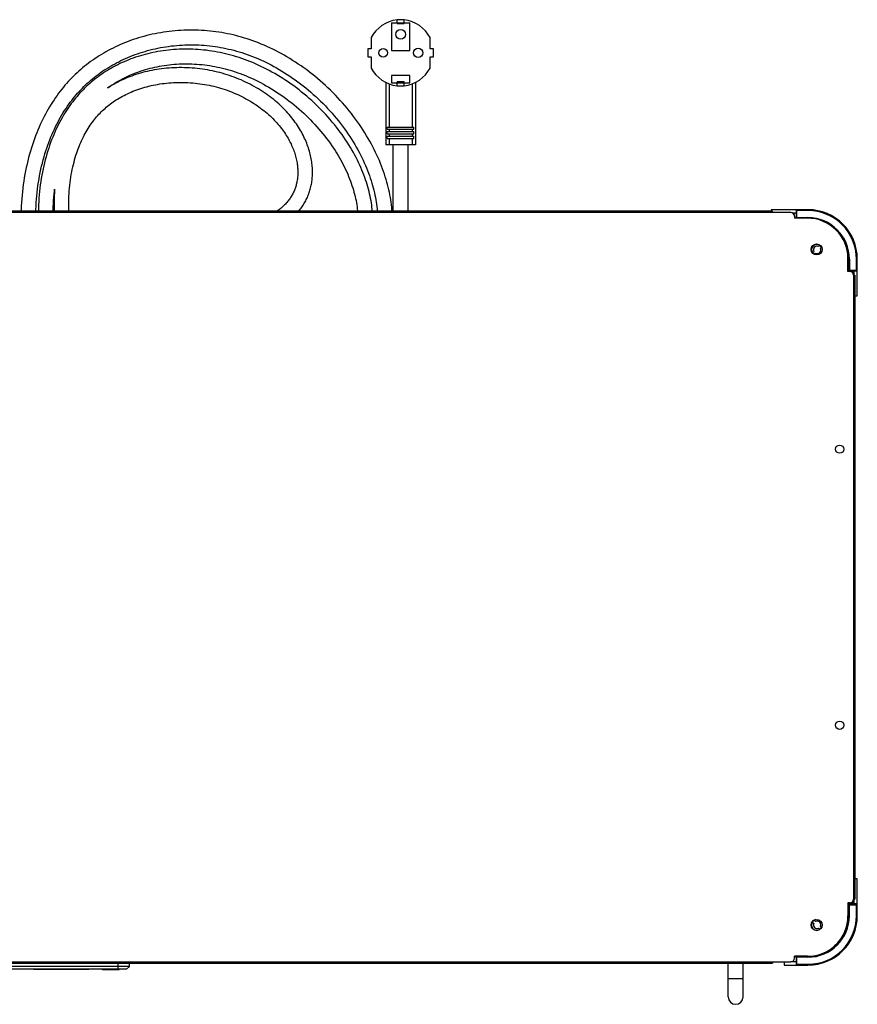
# Model space of a CAD drawing. Units: millimetres. Extents: x -981 to 2435, y -188 to 3439.
# Drawn here: x 151 to 606, y 767 to 1302 of the extents above; entities that cross this region are included whole.
import ezdxf

# ---------------------------------------------------------------- set-up
doc = ezdxf.new("R2010")
doc.units = ezdxf.units.MM
doc.header["$LTSCALE"] = 19.36
doc.layers.get('0').update_dxf_attribs({"linetype": 'CONTINUOUS'})
doc.layers.add('02___PRT_ALL_AXES', color=7, linetype='CONTINUOUS')

msp = doc.modelspace()

# ---------------------------------------------------------------- linework, layer by layer
at = {"color": 7, "linetype": 'CONTINUOUS'}
for p, q in [((352.97, 1300.51), (352.97, 1285.51)), ((352.97, 1300.51), (362.97, 1300.51)), ((356.02, 1300.11), (356.02, 1302.15)), ((356.02, 1300.11), (359.92, 1300.11)), ((359.92, 1300.11), (359.92, 1302.15)), ((362.97, 1285.51), (362.97, 1300.51)), ((341.97, 1292.51), (341.97, 1286.46)), ((373.97, 1286.46), (373.97, 1292.51)), ((340.18, 1286.46), (340.18, 1282.06)), ((341.97, 1286.46), (340.18, 1286.46)), ((352.97, 1285.51), (362.97, 1285.51)), ((375.76, 1286.46), (373.97, 1286.46)), ((375.76, 1282.06), (375.76, 1286.46)), ((340.18, 1282.06), (341.97, 1282.06)), ((341.97, 1282.06), (341.97, 1276.01)), ((373.97, 1276.01), (373.97, 1282.06)), ((373.97, 1282.06), (375.76, 1282.06)), ((349.95, 1268.15), (349.95, 1234.26)), ((352.97, 1272.01), (352.97, 1268.01)), ((362.97, 1272.01), (352.97, 1272.01)), ((352.97, 1268.01), (362.97, 1268.01)), ((356.02, 1266.37), (356.02, 1268.41)), ((359.92, 1268.41), (356.02, 1268.41)), ((359.92, 1266.37), (359.92, 1268.41)), ((362.97, 1268.01), (362.97, 1272.01)), ((366, 1268.15), (366, 1234.26)), ((351.64, 1267.41), (351.64, 1243.96)), ((364.31, 1267.41), (364.31, 1243.96)), ((350.73, 1242.76), (350.73, 1243.96)), ((350.73, 1243.96), (365.22, 1243.96)), ((350.73, 1242.76), (365.22, 1242.76)), ((350.73, 1240.26), (350.73, 1241.46)), ((350.73, 1241.46), (365.22, 1241.46)), ((351.64, 1242.76), (351.64, 1241.46)), ((364.31, 1242.76), (364.31, 1241.46)), ((365.22, 1242.76), (365.22, 1243.96)), ((365.22, 1240.26), (365.22, 1241.46)), ((350.73, 1240.26), (365.22, 1240.26)), ((350.73, 1237.76), (350.73, 1238.96)), ((350.73, 1238.96), (365.22, 1238.96)), ((350.73, 1237.76), (365.22, 1237.76)), ((351.64, 1240.26), (351.64, 1238.96)), ((351.64, 1237.76), (351.64, 1234.26)), ((364.31, 1240.26), (364.31, 1238.96)), ((364.31, 1237.76), (364.31, 1234.26)), ((365.22, 1237.76), (365.22, 1238.96)), ((366, 1234.26), (349.95, 1234.26)), ((353.97, 1198.24), (353.97, 1234.26)), ((361.97, 1198.24), (361.97, 1234.26)), ((579.31, 1199.04), (559.31, 1199.04)), ((559.31, 1199.04), (559.31, 1198.24)), ((572.81, 1198.54), (572.81, 1194.74)), ((570.88, 1197.24), (572.81, 1197.24)), ((571.76, 1196.41), (571.76, 1197.19)), ((571.77, 1196.39), (572.01, 1196.39)), ((572.01, 1195.44), (572.01, 1196.39)), ((585.83, 1179.82), (585.04, 1179.03)), ((586.76, 1178.63), (586.1, 1177.97)), ((581.63, 1175.62), (582.42, 1176.41)), ((582.82, 1174.69), (583.48, 1175.35)), ((601.31, 1172.24), (601.01, 1172.24)), ((601.31, 1172.24), (601.31, 1166.24)), ((606.11, 1152.24), (606.11, 1172.24)), ((601.01, 1170.44), (601.31, 1170.44)), ((601.81, 1165.74), (605.61, 1165.74)), ((602.98, 1165.19), (603.76, 1165.19)), ((603.95, 1163.94), (604.31, 1163.94)), ((604.31, 1165.74), (604.31, 1163.44)), ((604.81, 1152.24), (606.11, 1152.24)), ((606.11, 835.44), (604.81, 835.44)), ((606.11, 815.44), (606.11, 835.44)), ((604.31, 824.44), (604.31, 821.94)), ((605.61, 821.94), (601.01, 821.94)), ((601.31, 821.44), (601.31, 815.44)), ((603.71, 821.94), (603.71, 822.94)), ((583.48, 812.33), (582.68, 813.13)), ((601.31, 817.24), (601.01, 817.24)), ((601.01, 815.44), (601.31, 815.44)), ((581.54, 812.15), (582.42, 811.27)), ((585.72, 807.97), (585.04, 808.65)), ((586.7, 809.11), (586.1, 809.71)), ((572.88, 793.19), (572.01, 793.19)), ((572.81, 792.94), (572.81, 789.14)), ((210.61, 787.9), (130.41, 787.9)), ((209.05, 786.34), (131.97, 786.34)), ((158.39, 786.34), (158.39, 786.24)), ((160.51, 786.34), (160.51, 786.24)), ((168.51, 786.34), (168.51, 786.24)), ((170.51, 786.34), (170.51, 786.24)), ((178.51, 786.34), (178.51, 786.24)), ((180.51, 786.34), (180.51, 786.24)), ((188.51, 786.34), (188.51, 786.24)), ((196.01, 786.14), (196.01, 786.34)), ((205.01, 786.14), (205.01, 786.34)), ((209.05, 786.34), (210.61, 787.9)), ((210.61, 787.9), (210.61, 789.64)), ((536.01, 771.34), (536.01, 789.64)), ((544.01, 771.34), (544.01, 789.64)), ((566.31, 790.44), (566.31, 788.64)), ((566.31, 788.64), (579.31, 788.64)), ((572.81, 790.44), (570.04, 790.44)), ((188.51, 786.24), (158.39, 786.24)), ((205.01, 786.14), (196.01, 786.14))]:
    msp.add_line(p, q, dxfattribs=at)
at = {"color": 3, "linetype": 'CONTINUOUS'}
for p, q in [((560.01, 1198.24), (-147.99, 1198.24)), ((560.01, 1197.44), (560.01, 1198.24)), ((570.01, 1197.44), (560.01, 1197.44)), ((572.01, 1195.44), (572.01, 1194.44)), ((579.01, 1194.44), (572.01, 1194.44)), ((601.01, 1165.44), (601.01, 1172.44)), ((602.01, 1165.44), (601.01, 1165.44)), ((603.76, 1165.19), (603.76, 1164.41)), ((604.01, 1163.44), (604.81, 1163.44)), ((604.81, 1163.44), (604.81, 824.44)), ((604.01, 824.44), (604.81, 824.44)), ((602.01, 822.44), (601.01, 822.44)), ((601.01, 822.44), (601.01, 815.44)), ((603.33, 822.94), (604.31, 822.94)), ((579.01, 793.44), (572.01, 793.44)), ((572.01, 792.44), (572.01, 793.44)), ((-147.99, 789.64), (560.01, 789.64)), ((560.01, 790.44), (570.01, 790.44)), ((560.01, 790.44), (560.01, 789.64))]:
    msp.add_line(p, q, dxfattribs=at)
at = {"color": 9, "linetype": 'CONTINUOUS'}
for p, q in [((579.31, 1198.54), (572.81, 1198.54)), ((573.31, 1194.44), (573.31, 1199.04)), ((579.31, 1198.54), (579.31, 1199.04)), ((560.01, 1197.44), (-147.99, 1197.44)), ((572.81, 1194.74), (579.31, 1194.74)), ((579.31, 1194.74), (579.31, 1194.44)), ((601.81, 1172.24), (601.31, 1172.24)), ((601.81, 1172.24), (601.81, 1165.74)), ((605.61, 1172.24), (606.11, 1172.24)), ((605.61, 1165.74), (605.61, 1172.24)), ((601.31, 1166.24), (606.11, 1166.24)), ((604.01, 1163.44), (604.01, 824.44)), ((601.31, 821.44), (606.11, 821.44)), ((601.81, 815.44), (601.81, 821.94)), ((602.91, 821.94), (602.91, 822.65)), ((605.61, 815.44), (605.61, 821.94)), ((601.81, 815.44), (601.31, 815.44)), ((605.61, 815.44), (606.11, 815.44)), ((579.31, 792.94), (572.81, 792.94)), ((573.31, 788.64), (573.31, 793.44)), ((579.31, 792.94), (579.31, 793.44)), ((-147.99, 790.44), (560.01, 790.44)), ((197.01, 786.14), (197.01, 786.34)), ((204.01, 786.14), (204.01, 786.34)), ((204.51, 786.34), (204.51, 789.64)), ((572.81, 789.14), (579.31, 789.14)), ((579.31, 789.14), (579.31, 788.64)), ((536.01, 781.34), (544.01, 781.34))]:
    msp.add_line(p, q, dxfattribs=at)
at = {"color": 7, "linetype": 'CONTINUOUS'}
for points in [[(240.16, 1296.53), (238.57, 1296.45), (236.99, 1296.35), (235.41, 1296.22), (233.83, 1296.07), (232.27, 1295.89), (230.7, 1295.69), (229.15, 1295.46), (227.6, 1295.21), (226.06, 1294.94), (224.53, 1294.64), (223.01, 1294.32), (221.49, 1293.97), (219.99, 1293.6), (218.5, 1293.21), (217.02, 1292.79), (215.56, 1292.36), (214.11, 1291.9), (212.67, 1291.42), (211.24, 1290.92), (209.83, 1290.39), (208.44, 1289.85), (207.06, 1289.29), (205.69, 1288.7), (204.34, 1288.1), (203.01, 1287.48), (201.7, 1286.84), (200.4, 1286.18), (199.12, 1285.51), (197.86, 1284.81), (196.61, 1284.1), (195.38, 1283.37), (194.17, 1282.62), (192.98, 1281.86), (191.81, 1281.08), (190.65, 1280.29), (189.51, 1279.48), (188.4, 1278.66), (187.3, 1277.82), (186.23, 1276.97), (185.17, 1276.1), (184.13, 1275.22), (183.11, 1274.33), (182.11, 1273.43), (181.13, 1272.5), (180.16, 1271.57), (179.21, 1270.61), (178.28, 1269.64), (177.36, 1268.65), (176.45, 1267.64), (175.56, 1266.61), (174.68, 1265.56), (173.81, 1264.49), (172.95, 1263.39), (172.1, 1262.27), (171.27, 1261.13), (170.44, 1259.96), (169.62, 1258.76), (168.82, 1257.53), (168.03, 1256.28), (167.24, 1255), (166.48, 1253.7), (165.72, 1252.37), (164.98, 1251.01), (164.25, 1249.62), (163.54, 1248.21), (162.84, 1246.77), (162.15, 1245.3), (161.49, 1243.81), (160.84, 1242.28), (160.2, 1240.73), (159.59, 1239.16), (158.99, 1237.55), (158.41, 1235.92), (157.85, 1234.27), (157.31, 1232.58), (156.79, 1230.88), (156.29, 1229.15), (155.82, 1227.39), (155.36, 1225.61), (154.94, 1223.82), (154.53, 1222), (154.15, 1220.16), (153.8, 1218.3), (153.47, 1216.43), (153.17, 1214.54), (152.89, 1212.64), (152.64, 1210.73), (152.42, 1208.8), (152.23, 1206.86), (152.06, 1204.91), (151.92, 1202.95), (151.82, 1200.98), (151.74, 1199.01), (151.72, 1198.24)], [(353.3, 1198.24), (353.23, 1199.13), (353.11, 1200.43), (352.96, 1201.74), (352.79, 1203.07), (352.59, 1204.4), (352.37, 1205.75), (352.12, 1207.11), (351.85, 1208.47), (351.55, 1209.85), (351.22, 1211.24), (350.87, 1212.65), (350.49, 1214.06), (350.08, 1215.48), (349.64, 1216.91), (349.17, 1218.35), (348.68, 1219.8), (348.15, 1221.27), (347.6, 1222.73), (347.02, 1224.21), (346.4, 1225.7), (345.75, 1227.19), (345.08, 1228.69), (344.37, 1230.19), (343.63, 1231.69), (342.86, 1233.2), (342.06, 1234.71), (341.23, 1236.23), (340.36, 1237.74), (339.47, 1239.25), (338.55, 1240.76), (337.59, 1242.27), (336.61, 1243.77), (335.59, 1245.27), (334.55, 1246.77), (333.47, 1248.26), (332.37, 1249.74), (331.23, 1251.22), (330.07, 1252.68), (328.88, 1254.14), (327.67, 1255.58), (326.43, 1257.01), (325.16, 1258.42), (323.87, 1259.82), (322.55, 1261.2), (321.22, 1262.56), (319.86, 1263.91), (318.49, 1265.23), (317.09, 1266.53), (315.68, 1267.81), (314.26, 1269.06), (312.81, 1270.29), (311.36, 1271.5), (309.88, 1272.68), (308.4, 1273.83), (306.91, 1274.96), (305.4, 1276.06), (303.88, 1277.13), (302.36, 1278.17), (300.83, 1279.19), (299.29, 1280.17), (297.75, 1281.13), (296.2, 1282.06), (294.65, 1282.95), (293.1, 1283.82), (291.55, 1284.65), (289.99, 1285.46), (288.44, 1286.23), (286.89, 1286.97), (285.34, 1287.69), (283.8, 1288.37), (282.26, 1289.02), (280.73, 1289.64), (279.19, 1290.23), (277.67, 1290.79), (276.14, 1291.33), (274.61, 1291.83), (273.09, 1292.31), (271.56, 1292.76), (270.03, 1293.19), (268.5, 1293.59), (266.97, 1293.97), (265.42, 1294.32), (263.88, 1294.64), (262.33, 1294.94), (260.77, 1295.22), (259.2, 1295.47), (257.63, 1295.7), (256.05, 1295.9), (254.47, 1296.08), (252.88, 1296.23), (251.3, 1296.36), (249.71, 1296.46), (248.11, 1296.53), (246.52, 1296.58), (244.93, 1296.61), (243.34, 1296.61), (241.75, 1296.58), (240.16, 1296.53)], [(159.72, 1198.24), (159.74, 1199.11), (159.83, 1200.99), (159.94, 1202.87), (160.07, 1204.74), (160.24, 1206.6), (160.43, 1208.45), (160.65, 1210.29), (160.89, 1212.11), (161.16, 1213.92), (161.46, 1215.72), (161.78, 1217.49), (162.13, 1219.25), (162.5, 1220.99), (162.89, 1222.7), (163.31, 1224.4), (163.74, 1226.07), (164.2, 1227.71), (164.68, 1229.33), (165.18, 1230.93), (165.69, 1232.51), (166.23, 1234.05), (166.78, 1235.58), (167.36, 1237.07), (167.95, 1238.54), (168.55, 1239.99), (169.17, 1241.41), (169.81, 1242.8), (170.46, 1244.16), (171.13, 1245.5), (171.81, 1246.81), (172.5, 1248.09), (173.2, 1249.35), (173.92, 1250.57), (174.64, 1251.77), (175.38, 1252.95), (176.13, 1254.09), (176.89, 1255.21), (177.65, 1256.31), (178.43, 1257.38), (179.22, 1258.42), (180.01, 1259.44), (180.81, 1260.43), (181.63, 1261.4), (182.46, 1262.36), (183.29, 1263.29), (184.15, 1264.2), (185.01, 1265.1), (185.89, 1265.98), (186.79, 1266.85), (187.7, 1267.7), (188.63, 1268.53), (189.58, 1269.36), (190.54, 1270.17), (191.53, 1270.97), (192.53, 1271.75), (193.55, 1272.52), (194.6, 1273.28), (195.66, 1274.03), (196.74, 1274.76), (197.83, 1275.47), (198.95, 1276.18), (200.08, 1276.86), (201.23, 1277.53), (202.4, 1278.18), (203.59, 1278.82), (204.79, 1279.44), (206.01, 1280.04), (207.25, 1280.63), (208.5, 1281.2), (209.77, 1281.75), (211.05, 1282.28), (212.35, 1282.79), (213.67, 1283.28), (215, 1283.76), (216.34, 1284.21), (217.7, 1284.64), (219.07, 1285.06), (220.45, 1285.45), (221.84, 1285.82), (223.25, 1286.16), (224.67, 1286.49), (226.09, 1286.79), (227.53, 1287.07), (228.97, 1287.33), (230.43, 1287.57), (231.89, 1287.78), (233.36, 1287.97), (234.83, 1288.13), (236.31, 1288.27), (237.79, 1288.39), (239.28, 1288.48), (240.77, 1288.55), (242.27, 1288.59), (243.76, 1288.61), (245.26, 1288.6), (246.75, 1288.57), (248.25, 1288.52), (249.74, 1288.44), (251.24, 1288.34), (252.73, 1288.21), (254.22, 1288.06), (255.7, 1287.88), (257.18, 1287.68), (258.65, 1287.46), (260.12, 1287.21), (261.58, 1286.94), (263.04, 1286.65), (264.49, 1286.33), (265.93, 1285.99), (267.37, 1285.62), (268.81, 1285.23), (270.24, 1284.82), (271.68, 1284.37), (273.11, 1283.91), (274.55, 1283.41), (275.98, 1282.89), (277.42, 1282.34), (278.87, 1281.76), (280.32, 1281.16), (281.77, 1280.52), (283.23, 1279.86), (284.69, 1279.16), (286.15, 1278.44), (287.62, 1277.68), (289.08, 1276.9), (290.55, 1276.08), (292.01, 1275.24), (293.47, 1274.37), (294.93, 1273.47), (296.39, 1272.53), (297.84, 1271.57), (299.29, 1270.58), (300.72, 1269.57), (302.16, 1268.52), (303.58, 1267.45), (304.99, 1266.35), (306.39, 1265.22), (307.78, 1264.07), (309.15, 1262.9), (310.51, 1261.7), (311.86, 1260.48), (313.18, 1259.24), (314.49, 1257.97), (315.78, 1256.69), (317.05, 1255.39), (318.29, 1254.07), (319.52, 1252.73), (320.72, 1251.39), (321.89, 1250.02), (323.04, 1248.65), (324.17, 1247.26), (325.26, 1245.86), (326.33, 1244.46), (327.37, 1243.05), (328.38, 1241.63), (329.36, 1240.21), (330.31, 1238.79), (331.23, 1237.36), (332.13, 1235.93), (332.99, 1234.5), (333.82, 1233.07), (334.62, 1231.64), (335.4, 1230.21), (336.14, 1228.78), (336.85, 1227.36), (337.53, 1225.94), (338.18, 1224.53), (338.8, 1223.12), (339.39, 1221.72), (339.95, 1220.33), (340.48, 1218.95), (340.98, 1217.58), (341.45, 1216.21), (341.9, 1214.86), (342.31, 1213.52), (342.7, 1212.19), (343.06, 1210.88), (343.39, 1209.57), (343.7, 1208.27), (343.98, 1206.99), (344.24, 1205.72), (344.47, 1204.46), (344.68, 1203.22), (344.86, 1201.98), (345.02, 1200.76), (345.16, 1199.55), (345.27, 1198.35), (345.28, 1198.24)], [(239.03, 1286.24), (237.55, 1286.19), (236.09, 1286.12), (234.63, 1286.02), (233.18, 1285.89), (231.74, 1285.75), (230.3, 1285.58), (228.88, 1285.39), (227.46, 1285.17), (226.06, 1284.94), (224.66, 1284.68), (223.28, 1284.4), (221.91, 1284.09), (220.55, 1283.77), (219.21, 1283.43), (217.88, 1283.06), (216.56, 1282.68), (215.26, 1282.27), (213.97, 1281.85), (212.69, 1281.41), (211.44, 1280.95), (210.19, 1280.47), (208.97, 1279.97), (207.76, 1279.45), (206.56, 1278.92), (205.39, 1278.37), (204.22, 1277.81), (203.08, 1277.22), (201.95, 1276.63), (200.84, 1276.01), (199.75, 1275.38), (198.67, 1274.74), (197.61, 1274.08), (196.57, 1273.4), (195.55, 1272.71), (194.54, 1272.01), (193.55, 1271.29), (192.58, 1270.56), (191.62, 1269.82), (190.69, 1269.06), (189.77, 1268.29), (188.86, 1267.5), (187.97, 1266.7), (187.09, 1265.88), (186.23, 1265.05), (185.38, 1264.2), (184.55, 1263.33), (183.72, 1262.44), (182.91, 1261.54), (182.11, 1260.61), (181.32, 1259.67), (180.54, 1258.7), (179.77, 1257.71), (179.01, 1256.69), (178.26, 1255.65), (177.52, 1254.59), (176.78, 1253.5), (176.06, 1252.38), (175.35, 1251.24), (174.65, 1250.08), (173.96, 1248.88), (173.28, 1247.66), (172.61, 1246.42), (171.96, 1245.14), (171.32, 1243.84), (170.69, 1242.52), (170.08, 1241.17), (169.48, 1239.79), (168.9, 1238.38), (168.33, 1236.95), (167.79, 1235.49), (167.25, 1234), (166.74, 1232.49), (166.24, 1230.95), (165.76, 1229.39), (165.31, 1227.8), (164.87, 1226.19), (164.45, 1224.55), (164.06, 1222.89), (163.69, 1221.21), (163.34, 1219.5), (163.01, 1217.78), (162.71, 1216.03), (162.43, 1214.27), (162.18, 1212.49), (161.95, 1210.69), (161.75, 1208.89), (161.58, 1207.07), (161.43, 1205.24), (161.31, 1203.4), (161.22, 1201.56), (161.16, 1199.72), (161.13, 1198.24)], [(342.62, 1198.24), (342.53, 1199.16), (342.4, 1200.34), (342.24, 1201.52), (342.06, 1202.72), (341.86, 1203.93), (341.63, 1205.15), (341.38, 1206.39), (341.11, 1207.63), (340.81, 1208.88), (340.48, 1210.14), (340.13, 1211.41), (339.75, 1212.69), (339.35, 1213.98), (338.92, 1215.28), (338.46, 1216.59), (337.97, 1217.91), (337.46, 1219.24), (336.92, 1220.58), (336.34, 1221.92), (335.74, 1223.27), (335.11, 1224.63), (334.45, 1225.99), (333.75, 1227.36), (333.03, 1228.74), (332.27, 1230.12), (331.49, 1231.5), (330.67, 1232.89), (329.83, 1234.27), (328.95, 1235.66), (328.04, 1237.05), (327.1, 1238.44), (326.13, 1239.82), (325.13, 1241.2), (324.1, 1242.58), (323.04, 1243.95), (321.95, 1245.31), (320.83, 1246.67), (319.69, 1248.02), (318.52, 1249.36), (317.32, 1250.68), (316.09, 1252), (314.85, 1253.29), (313.58, 1254.57), (312.29, 1255.83), (310.99, 1257.07), (309.66, 1258.29), (308.32, 1259.49), (306.95, 1260.67), (305.57, 1261.83), (304.18, 1262.97), (302.77, 1264.08), (301.34, 1265.17), (299.9, 1266.24), (298.45, 1267.28), (296.99, 1268.3), (295.52, 1269.29), (294.04, 1270.25), (292.55, 1271.18), (291.06, 1272.09), (289.56, 1272.97), (288.06, 1273.82), (286.56, 1274.64), (285.05, 1275.42), (283.55, 1276.18), (282.05, 1276.91), (280.55, 1277.61), (279.06, 1278.28), (277.57, 1278.92), (276.08, 1279.52), (274.6, 1280.1), (273.12, 1280.66), (271.64, 1281.18), (270.16, 1281.68), (268.69, 1282.15), (267.22, 1282.59), (265.74, 1283), (264.27, 1283.39), (262.8, 1283.76), (261.32, 1284.1), (259.84, 1284.41), (258.36, 1284.7), (256.88, 1284.97), (255.39, 1285.21), (253.9, 1285.43), (252.41, 1285.62), (250.92, 1285.79), (249.43, 1285.93), (247.94, 1286.05), (246.45, 1286.14), (244.96, 1286.21), (243.47, 1286.26), (241.98, 1286.28), (240.5, 1286.27), (239.03, 1286.24)], [(198.69, 1265.13), (199.07, 1265.41), (199.98, 1266.05), (200.92, 1266.69), (201.87, 1267.3), (202.84, 1267.91), (203.83, 1268.5), (204.83, 1269.08), (205.85, 1269.64), (206.89, 1270.19), (207.94, 1270.72), (209.01, 1271.24), (210.1, 1271.74), (211.2, 1272.23), (212.32, 1272.7), (213.46, 1273.15), (214.61, 1273.59), (215.77, 1274.01), (216.96, 1274.41), (218.15, 1274.8), (219.36, 1275.17), (220.59, 1275.51), (221.83, 1275.84), (223.08, 1276.15), (224.35, 1276.44), (225.63, 1276.71), (226.92, 1276.96), (228.22, 1277.19), (229.53, 1277.4), (230.86, 1277.58), (232.19, 1277.75), (233.53, 1277.89), (234.88, 1278.01), (236.24, 1278.11), (237.6, 1278.19), (238.98, 1278.24), (240.35, 1278.27), (241.73, 1278.28), (243.12, 1278.26), (244.51, 1278.22), (245.9, 1278.16), (247.29, 1278.07), (248.69, 1277.96), (250.08, 1277.83), (251.48, 1277.67), (252.87, 1277.49), (254.26, 1277.29), (255.65, 1277.06), (257.04, 1276.81), (258.42, 1276.54), (259.8, 1276.24), (261.18, 1275.92), (262.56, 1275.57), (263.94, 1275.2), (265.31, 1274.81), (266.69, 1274.39), (268.07, 1273.94), (269.46, 1273.47), (270.85, 1272.97), (272.24, 1272.44), (273.63, 1271.89), (275.03, 1271.3), (276.43, 1270.69), (277.84, 1270.05), (279.25, 1269.38), (280.67, 1268.68), (282.09, 1267.95), (283.51, 1267.19), (284.93, 1266.4), (286.34, 1265.58), (287.76, 1264.74), (289.17, 1263.86), (290.58, 1262.96), (291.97, 1262.03), (293.36, 1261.08), (294.74, 1260.1), (296.11, 1259.09), (297.47, 1258.07), (298.81, 1257.02), (300.14, 1255.94), (301.46, 1254.85), (302.76, 1253.73), (304.04, 1252.59), (305.3, 1251.43), (306.55, 1250.26), (307.77, 1249.07), (308.98, 1247.85), (310.16, 1246.63), (311.32, 1245.38), (312.46, 1244.13), (313.57, 1242.86), (314.66, 1241.58), (315.72, 1240.3), (316.75, 1239), (317.75, 1237.71), (318.73, 1236.4), (319.67, 1235.1), (320.59, 1233.79), (321.47, 1232.48), (322.32, 1231.17), (323.15, 1229.87), (323.94, 1228.56), (324.7, 1227.26), (325.43, 1225.96), (326.13, 1224.67), (326.81, 1223.38), (327.45, 1222.1), (328.06, 1220.82), (328.64, 1219.56), (329.19, 1218.3), (329.72, 1217.05), (330.21, 1215.81), (330.68, 1214.58), (331.12, 1213.36), (331.53, 1212.15), (331.92, 1210.95), (332.28, 1209.76), (332.61, 1208.59), (332.92, 1207.42), (333.21, 1206.26), (333.47, 1205.12), (333.71, 1203.99), (333.92, 1202.87), (334.11, 1201.76), (334.28, 1200.66), (334.43, 1199.58), (334.55, 1198.5), (334.58, 1198.24)], [(237.66, 1276.21), (236.27, 1276.19), (234.88, 1276.14), (233.5, 1276.07), (232.13, 1275.97), (230.77, 1275.86), (229.41, 1275.72), (228.07, 1275.56), (226.73, 1275.37), (225.41, 1275.17), (224.1, 1274.95), (222.8, 1274.7), (221.52, 1274.44), (220.25, 1274.15), (219, 1273.85), (217.76, 1273.53), (216.54, 1273.19), (215.33, 1272.83), (214.14, 1272.45), (212.97, 1272.06), (211.81, 1271.65), (210.68, 1271.22), (209.56, 1270.78), (208.46, 1270.33), (207.37, 1269.85), (206.31, 1269.37), (205.26, 1268.87), (204.24, 1268.35), (203.23, 1267.82), (202.24, 1267.28), (201.28, 1266.73), (200.33, 1266.17), (199.4, 1265.59), (198.69, 1265.13)], [(302.59, 1198.24), (302.98, 1198.72), (303.42, 1199.27), (303.84, 1199.83), (304.25, 1200.4), (304.64, 1200.97), (305.01, 1201.55), (305.38, 1202.13), (305.73, 1202.72), (306.06, 1203.32), (306.39, 1203.92), (306.7, 1204.52), (306.99, 1205.13), (307.28, 1205.75), (307.54, 1206.38), (307.8, 1207.01), (308.04, 1207.64), (308.27, 1208.29), (308.49, 1208.93), (308.69, 1209.59), (308.88, 1210.25), (309.06, 1210.92), (309.22, 1211.6), (309.37, 1212.28), (309.51, 1212.97), (309.63, 1213.67), (309.74, 1214.37), (309.83, 1215.08), (309.91, 1215.8), (309.98, 1216.53), (310.03, 1217.26), (310.07, 1218), (310.09, 1218.75), (310.09, 1219.51), (310.08, 1220.27), (310.06, 1221.04), (310.01, 1221.82), (309.95, 1222.61), (309.88, 1223.41), (309.79, 1224.21), (309.68, 1225.02), (309.55, 1225.84), (309.4, 1226.66), (309.24, 1227.49), (309.06, 1228.33), (308.86, 1229.17), (308.64, 1230.01), (308.4, 1230.86), (308.15, 1231.72), (307.87, 1232.57), (307.58, 1233.44), (307.26, 1234.3), (306.93, 1235.17), (306.57, 1236.04), (306.2, 1236.91), (305.81, 1237.78), (305.39, 1238.65), (304.96, 1239.52), (304.5, 1240.4), (304.02, 1241.27), (303.53, 1242.14), (303.01, 1243.01), (302.47, 1243.88), (301.91, 1244.74), (301.32, 1245.61), (300.72, 1246.47), (300.1, 1247.32), (299.45, 1248.18), (298.78, 1249.03), (298.09, 1249.87), (297.38, 1250.71), (296.64, 1251.55), (295.88, 1252.38), (295.1, 1253.21), (294.3, 1254.03), (293.47, 1254.85), (292.62, 1255.66), (291.75, 1256.46), (290.85, 1257.26), (289.93, 1258.04), (288.99, 1258.82), (288.03, 1259.59), (287.05, 1260.34), (286.04, 1261.09), (285.02, 1261.82), (283.97, 1262.55), (282.9, 1263.26), (281.82, 1263.95), (280.71, 1264.63), (279.59, 1265.3), (278.45, 1265.95), (277.29, 1266.59), (276.12, 1267.21), (274.93, 1267.81), (273.72, 1268.39), (272.51, 1268.95), (271.28, 1269.5), (270.04, 1270.02), (268.79, 1270.53), (267.53, 1271.01), (266.26, 1271.47), (264.97, 1271.92), (263.68, 1272.34), (262.38, 1272.74), (261.07, 1273.12), (259.74, 1273.48), (258.41, 1273.82), (257.07, 1274.14), (255.72, 1274.43), (254.37, 1274.7), (253, 1274.95), (251.63, 1275.18), (250.24, 1275.39), (248.86, 1275.57), (247.46, 1275.73), (246.06, 1275.87), (244.66, 1275.99), (243.26, 1276.08), (241.86, 1276.15), (240.46, 1276.19), (239.06, 1276.21), (237.66, 1276.21)], [(177.73, 1206.2), (177.81, 1207.76), (177.91, 1209.3), (178.04, 1210.82), (178.19, 1212.33), (178.36, 1213.81), (178.55, 1215.28), (178.77, 1216.72), (179.01, 1218.14), (179.26, 1219.54), (179.54, 1220.92), (179.83, 1222.27), (180.15, 1223.59), (180.48, 1224.89), (180.82, 1226.17), (181.19, 1227.42), (181.56, 1228.64), (181.96, 1229.84), (182.36, 1231.02), (182.78, 1232.16), (183.22, 1233.29), (183.66, 1234.39), (184.12, 1235.46), (184.59, 1236.51), (185.08, 1237.53), (185.57, 1238.53), (186.07, 1239.51), (186.58, 1240.46), (187.1, 1241.39), (187.63, 1242.29), (188.17, 1243.17), (188.72, 1244.03), (189.28, 1244.87), (189.84, 1245.69), (190.41, 1246.49), (191, 1247.26), (191.59, 1248.02), (192.19, 1248.76), (192.79, 1249.48), (193.41, 1250.19), (194.04, 1250.88), (194.68, 1251.55), (195.32, 1252.21), (195.98, 1252.85), (196.66, 1253.48), (197.34, 1254.1), (198.04, 1254.71), (198.76, 1255.3), (199.49, 1255.88), (200.23, 1256.46), (200.99, 1257.02), (201.77, 1257.57), (202.56, 1258.11), (203.37, 1258.64), (204.2, 1259.16), (205.05, 1259.67), (205.92, 1260.17), (206.81, 1260.66), (207.71, 1261.14), (208.64, 1261.61), (209.58, 1262.07), (210.55, 1262.51), (211.53, 1262.94), (212.53, 1263.36), (213.55, 1263.76), (214.59, 1264.15), (215.64, 1264.52), (216.72, 1264.88), (217.81, 1265.22), (218.91, 1265.55), (220.04, 1265.86), (221.18, 1266.15), (222.34, 1266.43), (223.51, 1266.68), (224.69, 1266.92), (225.9, 1267.14), (227.11, 1267.34), (228.34, 1267.52), (229.57, 1267.68), (230.82, 1267.82), (232.08, 1267.94), (233.35, 1268.04), (234.62, 1268.12), (235.91, 1268.17), (237.19, 1268.2), (238.49, 1268.21), (239.79, 1268.2), (241.08, 1268.17), (242.39, 1268.11), (243.69, 1268.04), (244.99, 1267.94), (246.29, 1267.81), (247.58, 1267.67), (248.87, 1267.5), (250.15, 1267.32), (251.43, 1267.11), (252.69, 1266.88), (253.95, 1266.63), (255.21, 1266.36), (256.45, 1266.06), (257.68, 1265.75), (258.91, 1265.42), (260.12, 1265.07), (261.33, 1264.69), (262.53, 1264.3), (263.71, 1263.89), (264.89, 1263.46), (266.05, 1263.01), (267.21, 1262.54), (268.35, 1262.05), (269.48, 1261.54), (270.6, 1261.01), (271.71, 1260.47), (272.8, 1259.91), (273.88, 1259.34), (274.94, 1258.74), (275.99, 1258.14), (277.02, 1257.52), (278.02, 1256.88), (279.01, 1256.24), (279.98, 1255.58), (280.93, 1254.91), (281.86, 1254.23), (282.77, 1253.54), (283.66, 1252.84), (284.52, 1252.14), (285.37, 1251.42), (286.19, 1250.7), (286.99, 1249.97), (287.76, 1249.24), (288.52, 1248.5), (289.25, 1247.75), (289.96, 1247.01), (290.65, 1246.25), (291.31, 1245.5), (291.95, 1244.74), (292.57, 1243.98), (293.17, 1243.22), (293.75, 1242.45), (294.3, 1241.69), (294.84, 1240.92), (295.36, 1240.14), (295.85, 1239.37), (296.33, 1238.6), (296.78, 1237.82), (297.21, 1237.05), (297.63, 1236.28), (298.02, 1235.51), (298.39, 1234.74), (298.75, 1233.98), (299.08, 1233.22), (299.39, 1232.47), (299.69, 1231.72), (299.96, 1230.98), (300.22, 1230.24), (300.46, 1229.51), (300.68, 1228.78), (300.88, 1228.06), (301.07, 1227.34), (301.24, 1226.63), (301.4, 1225.93), (301.53, 1225.23), (301.66, 1224.53), (301.76, 1223.84), (301.86, 1223.16), (301.93, 1222.48), (301.99, 1221.81), (302.04, 1221.15), (302.07, 1220.5), (302.09, 1219.85), (302.09, 1219.21), (302.08, 1218.58), (302.06, 1217.96)], [(302.06, 1217.96), (302.02, 1217.35), (301.97, 1216.75), (301.91, 1216.15), (301.83, 1215.57), (301.74, 1214.99), (301.64, 1214.43), (301.53, 1213.87), (301.41, 1213.31), (301.28, 1212.77), (301.13, 1212.23), (300.97, 1211.69), (300.8, 1211.17), (300.62, 1210.64), (300.43, 1210.13), (300.23, 1209.62), (300.02, 1209.12), (299.79, 1208.62), (299.56, 1208.13), (299.31, 1207.64), (299.05, 1207.16), (298.78, 1206.69), (298.5, 1206.21), (298.2, 1205.75), (297.89, 1205.28), (297.57, 1204.82), (297.24, 1204.36), (296.89, 1203.91), (296.52, 1203.45), (296.15, 1203), (295.75, 1202.56), (295.34, 1202.11), (294.92, 1201.67), (294.48, 1201.23), (294.02, 1200.8), (293.55, 1200.37), (293.07, 1199.95), (292.56, 1199.53), (292.05, 1199.12), (291.51, 1198.71), (290.96, 1198.31), (290.87, 1198.24)], [(169.19, 1200.56), (169.27, 1202.31), (169.37, 1204.06), (169.5, 1205.79), (169.65, 1207.51), (169.83, 1209.22), (169.96, 1210.26)], [(169.96, 1210.26), (169.94, 1209.98), (169.83, 1208.34), (169.74, 1206.69), (169.68, 1205.03), (169.64, 1203.35), (169.63, 1201.66), (169.65, 1199.96), (169.7, 1198.25), (169.7, 1198.24)], [(177.7, 1198.24), (177.66, 1199.84), (177.64, 1201.45), (177.64, 1203.05), (177.67, 1204.63), (177.73, 1206.2)], [(169.13, 1198.24), (169.14, 1198.8), (169.19, 1200.56)]]:
    msp.add_lwpolyline(points, dxfattribs=at)
msp.add_circle((357.97, 1294.26), 2.65, dxfattribs=at)
at = {"color": 3, "linetype": 'CONTINUOUS'}
for centre, radius in [((584.01, 1177.44), 3), ((596.51, 1068.94), 2.25), ((596.51, 918.94), 2.25), ((584.01, 810.44), 3)]:
    msp.add_circle(centre, radius, dxfattribs=at)
at = {"color": 7, "linetype": 'CONTINUOUS'}
for centre, radius, start, end in [((357.97, 1284.26), 18, 83.7808, 96.2192), ((357.97, 1284.26), 18, 263.7808, 276.2192), ((573.31, 1198.54), 0.5, 90, 180), ((579.31, 1172.24), 26.8, 0, 90), ((573.31, 1194.74), 0.5, 180, 216.8958), ((579.31, 1172.24), 22, 0, 56.532), ((591.33, 1184.26), 5, 32.7137, 55.0815), ((584.26, 1177.19), 3, 59.4775, 210.5225), ((584.26, 1177.19), 2, 67.0243, 202.9757), ((584.26, 1177.19), 2, 247.0243, 22.9757), ((583.76, 1177.19), 3, 23.4197, 52.6009), ((601.06, 1166.99), 0.75, 70.5186, 90), ((601.06, 1166.99), 0.75, 270, 296.6363), ((601.81, 1166.24), 0.5, 180, 270), ((605.61, 1166.24), 0.5, 270, 360), ((601.06, 820.69), 0.75, 70.5288, 90), ((601.06, 820.69), 0.75, 270, 289.4712), ((601.81, 821.44), 0.5, 90, 180), ((605.61, 821.44), 0.5, 0, 90), ((579.31, 815.44), 26.8, 270, 360), ((579.31, 815.44), 22, 270, 360), ((584.26, 810.49), 3, 103.4099, 120.5225), ((584.26, 810.49), 3, 149.4775, 279.3428), ((583.76, 810.19), 3, 108.9809, 131.6386), ((584.26, 810.49), 2, 157.0243, 292.9757), ((584.26, 810.49), 2, 337.0243, 112.9757), ((583.76, 810.19), 3, 318.3956, 341.0143), ((591.33, 803.42), 5, 296.6884, 334.6749), ((578.76, 815.19), 22, 312.5516, 315.7519), ((573.31, 792.94), 0.5, 90, 180), ((573.31, 789.14), 0.5, 180, 270), ((540.01, 771.34), 4, 180, 360)]:
    msp.add_arc(centre, radius, start, end, dxfattribs=at)
at = {"color": 9, "linetype": 'CONTINUOUS'}
for centre, radius, start, end in [((579.31, 1172.24), 26.3, 0, 90), ((579.31, 1172.24), 22.5, 0, 90), ((579.31, 815.44), 26.3, 270, 360), ((579.31, 815.44), 22.5, 270, 360)]:
    msp.add_arc(centre, radius, start, end, dxfattribs=at)
at = {"color": 3, "linetype": 'CONTINUOUS'}
for centre, radius, start, end in [((570.01, 1195.44), 2, 0, 90), ((579.01, 1172.44), 22, 0, 90), ((602.01, 1163.44), 2, 0, 90), ((602.01, 824.44), 2, 270, 360), ((579.01, 815.44), 22, 270, 360), ((570.01, 792.44), 2, 270, 360)]:
    msp.add_arc(centre, radius, start, end, dxfattribs=at)
at = {"layer": '02___PRT_ALL_AXES', "color": 7, "linetype": 'CONTINUOUS'}
for centre, radius in [((348.47, 1284.26), 2.31), ((367.47, 1284.26), 2.5)]:
    msp.add_circle(centre, radius, dxfattribs=at)
for start, end in [(96.2192, 152.734), (27.266, 83.7808), (207.266, 263.7808), (276.2192, 332.734)]:
    msp.add_arc((357.97, 1284.26), 18, start, end, dxfattribs=at)

doc.saveas('drawing.dxf')
